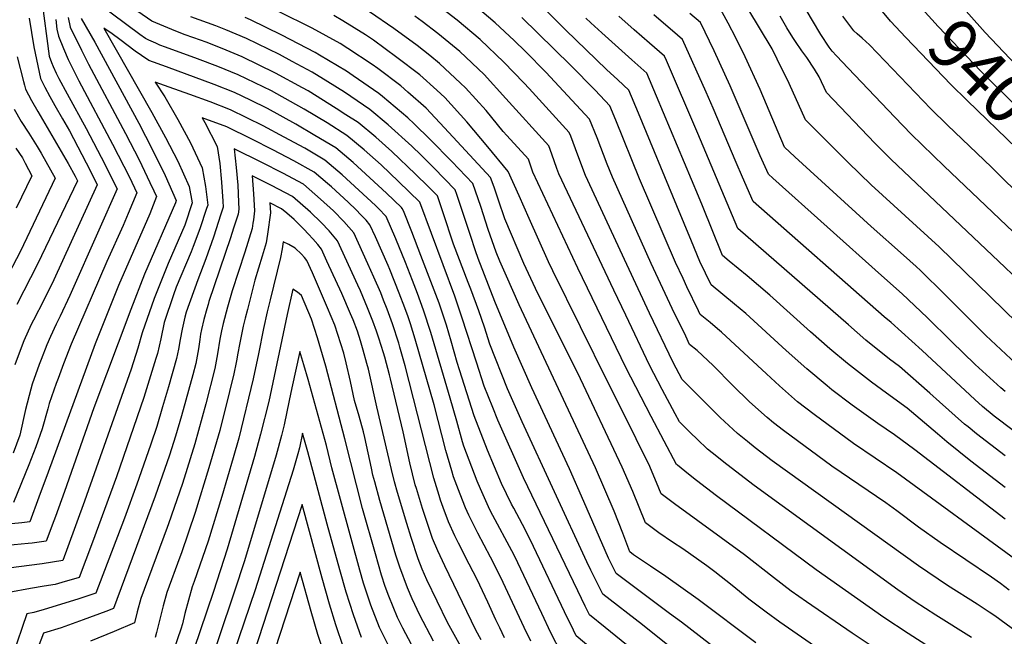
# Model space of a CAD drawing. Units: inches. Extents: x 2572610 to 2577999, y 1502418 to 1507589.
# Drawn here: x 2573531 to 2574099, y 1503854 to 1504210 of the extents above; entities that cross this region are included whole.
import ezdxf
from ezdxf.enums import TextEntityAlignment as Align

# ---------------------------------------------------------------- set-up
doc = ezdxf.new("R2010")
doc.units = ezdxf.units.IN
doc.header["$MEASUREMENT"] = 0
doc.layers.add('tile_2733_04_contour_10ft', color=95, linetype='Continuous')
doc.styles.add('Arial', font='arial.ttf')

msp = doc.modelspace()

# ---------------------------------------------------------------- linework, layer by layer
at = {"layer": 'tile_2733_04_contour_10ft'}
for points, elevation in [([(2574157.41, 1504126.88), (2574150.66, 1504134.06), (2574146.79, 1504138.44), (2574135.91, 1504151.13), (2574133.72, 1504153.82), (2574131.63, 1504156.32), (2574123.99, 1504164.92), (2574088.39, 1504202.39), (2574053.76, 1504241.41)], 9410), ([(2574083.73, 1504057.54), (2574061.81, 1504078.87), (2574022.72, 1504114.62), (2574009.42, 1504127.57), (2573984.76, 1504152.12), (2573975.3, 1504172.98), (2573968.4, 1504187.03), (2573965.49, 1504192.95), (2573944.84, 1504227.68)], 9350), ([(2574147.28, 1504116.68), (2574143.42, 1504120.73), (2574124.96, 1504140.94), (2574107.99, 1504158.29), (2574086.01, 1504180.13), (2574061.28, 1504205.88), (2574040.96, 1504228.53)], 9400), ([(2573544.06, 1504222.52), (2573548.52, 1504188.88), (2573549.82, 1504185.13), (2573550.71, 1504182.77), (2573552.47, 1504179.06), (2573554.03, 1504176.02), (2573558.77, 1504167.03), (2573569.85, 1504147.03), (2573580.52, 1504126.56), (2573583.56, 1504120.61), (2573587.65, 1504112.31), (2573577.1, 1504088.37), (2573560.44, 1504050.76), (2573554.83, 1504038.94), (2573552.43, 1504034.29), (2573549.18, 1504027.16), (2573547.03, 1504022.37), (2573543.79, 1504013.94), (2573542.73, 1504011.05), (2573538.67, 1503999.62), (2573537.92, 1503996.72), (2573534.9, 1503984.93), (2573531.56, 1503970.23), (2573527.69, 1503959.91)], 9210), ([(2573884.52, 1503846.74), (2573869.24, 1503859.34), (2573860.21, 1503866.5), (2573857.7, 1503871.55), (2573853.35, 1503880.37), (2573822.1, 1503945.68), (2573807.32, 1503978.88), (2573804.41, 1503986.16), (2573799.48, 1503998.52), (2573794.93, 1504012.32), (2573786.71, 1504037.72), (2573782.45, 1504050.35), (2573762.26, 1504104.69), (2573749.99, 1504116.56), (2573740.01, 1504126.04), (2573730.19, 1504134.7), (2573720.17, 1504143.14), (2573708.9, 1504150.28), (2573695.48, 1504158.28), (2573679.77, 1504167.03), (2573676.65, 1504168.72), (2573657.57, 1504178.02), (2573645.85, 1504182.76), (2573634.1, 1504187.35), (2573615.62, 1504193.94), (2573612.37, 1504195.22), (2573609.94, 1504196.21), (2573605.91, 1504197.96), (2573604.11, 1504199.05), (2573600.72, 1504201.34), (2573576.81, 1504219.27)], 9180), ([(2574107.07, 1503856.4), (2574094.06, 1503865.96), (2574090.81, 1503868.13), (2574083.82, 1503872.69), (2574066.75, 1503883.42), (2574050, 1503894.76), (2573965.59, 1503955.37), (2573955.78, 1503962.86), (2573951.3, 1503966.48), (2573945.5, 1503971.24), (2573935.51, 1503980.48), (2573933.95, 1503982.03), (2573925.99, 1503989.97), (2573913.68, 1504002.27), (2573908.48, 1504012.21), (2573894.84, 1504040.59), (2573881.75, 1504068.59), (2573857.91, 1504120.02), (2573853.38, 1504131.75), (2573849.33, 1504142.62), (2573848.45, 1504144.86), (2573825.39, 1504170.15), (2573822.33, 1504173.42), (2573810.81, 1504185.4), (2573797.17, 1504198.39), (2573783.77, 1504209.66), (2573769, 1504220.88)], 9260), ([(2574100, 1503921.78), (2574047.82, 1503961.83), (2574036.05, 1503970.4), (2574026.55, 1503977.02), (2574011.73, 1503987.55), (2574000, 1503996.45), (2573997.25, 1503998.59), (2573985.49, 1504008.52), (2573973.56, 1504018.97), (2573950.35, 1504040.36), (2573943.76, 1504045.84), (2573937.12, 1504051.29), (2573930.27, 1504056.94), (2573923.82, 1504070.45), (2573918.98, 1504082.06), (2573910.6, 1504102.44), (2573888.36, 1504155.99), (2573882.83, 1504169.24), (2573876.53, 1504175.18), (2573870.06, 1504181.09), (2573846.5, 1504203.76), (2573828.91, 1504221.69)], 9290), ([(2574116.63, 1504075.91), (2574064.85, 1504125.45), (2574045.73, 1504143.88), (2574036.38, 1504153.53), (2574009.32, 1504181.96), (2574002.73, 1504188.92), (2574000.09, 1504191.77), (2573998.49, 1504194.05), (2573993.64, 1504201.31), (2573988.73, 1504209.33), (2573983.17, 1504218.8)], 9370), ([(2573906.25, 1503848.23), (2573890.67, 1503860.81), (2573867.88, 1503878.48), (2573861.01, 1503892.33), (2573858.7, 1503897.16), (2573821.35, 1503977.92), (2573812.96, 1503996.97), (2573802.7, 1504022.69), (2573799.51, 1504032.49), (2573796.33, 1504042), (2573791.7, 1504054.47), (2573790.17, 1504058.19), (2573781.77, 1504080.44), (2573780.63, 1504083.91), (2573777, 1504095.07), (2573772.48, 1504108.22), (2573767.17, 1504113.58), (2573759.84, 1504120.8), (2573746.11, 1504133.74), (2573736.83, 1504142.17), (2573726.67, 1504150.46), (2573719.6, 1504155.06), (2573714.12, 1504158.57), (2573697.81, 1504168.77), (2573694.61, 1504170.55), (2573678.95, 1504179.09), (2573659.87, 1504188.42), (2573648.18, 1504193.28), (2573638.97, 1504196.91), (2573635.75, 1504198.05), (2573627.01, 1504201.07), (2573621.46, 1504203.15), (2573607.63, 1504208.94), (2573599.62, 1504214.64)], 9190), ([(2574021.9, 1503826.31), (2573970.06, 1503862.37), (2573962, 1503868.09), (2573952.08, 1503875.68), (2573942.38, 1503883.6), (2573932.52, 1503891.3), (2573927.87, 1503894.8), (2573914.03, 1503904.62), (2573908, 1503908.59), (2573900.14, 1503913.95), (2573892.46, 1503919.67), (2573885.22, 1503937.67), (2573879.08, 1503951.75), (2573853.45, 1504006.04), (2573833.62, 1504045.41), (2573829.03, 1504054.84), (2573822.35, 1504069.19), (2573811.33, 1504095.03), (2573807.7, 1504105.67), (2573805.1, 1504113.18), (2573803.12, 1504118.8), (2573778.97, 1504144.86), (2573765.99, 1504158.73), (2573755.38, 1504168.03), (2573751.3, 1504171.61), (2573738, 1504181.65), (2573734.77, 1504183.97), (2573720.71, 1504193.31), (2573716.37, 1504196.03), (2573700.16, 1504205.05), (2573680.84, 1504214.61)], 9220), ([(2574087.44, 1503827.98), (2574043.91, 1503855.75), (2574029.93, 1503865.01), (2573990.99, 1503892.47), (2573933.43, 1503935.27), (2573921.97, 1503944.01), (2573917.31, 1503947.74), (2573910.86, 1503952.94), (2573910.42, 1503953.35), (2573903.18, 1503966.81), (2573895.71, 1503980.91), (2573881.18, 1504009.15), (2573853.41, 1504066.58), (2573827.55, 1504121.96), (2573824.91, 1504129.49), (2573812.39, 1504143.02), (2573810.37, 1504145.28), (2573800.48, 1504157.42), (2573788.71, 1504170.49), (2573785.83, 1504173.3), (2573773.66, 1504184.67), (2573768.02, 1504189.18), (2573760.75, 1504194.93), (2573747.37, 1504204.82), (2573733.24, 1504214.47)], 9240), ([(2574102.29, 1503880.87), (2574097.31, 1503884.58), (2574092.01, 1503888.25), (2574062.5, 1503908.26), (2574050, 1503917.19), (2574037.5, 1503926.57), (2574031.15, 1503931.2), (2574000, 1503952.39), (2573972.12, 1503972.81), (2573966.39, 1503977.3), (2573962.67, 1503980.31), (2573952.48, 1503989.45), (2573942.93, 1503998.92), (2573931.54, 1504010.3), (2573922.35, 1504018.96), (2573917.89, 1504022.6), (2573915.66, 1504027.22), (2573907.94, 1504043.34), (2573895.77, 1504069.21), (2573873.46, 1504119.03), (2573870.42, 1504126.56), (2573864.52, 1504141.66), (2573860.22, 1504152.55), (2573835.05, 1504179.53), (2573823.24, 1504191.55), (2573816.67, 1504197.82), (2573805.85, 1504207.98), (2573795.54, 1504216.67)], 9270), ([(2574125, 1503957.55), (2574093.7, 1503981.25), (2574086.79, 1503986.83), (2574082.45, 1503990.71), (2574052.05, 1504019.03), (2574034.26, 1504035.11), (2574030.14, 1504038.48), (2573954.58, 1504105.07), (2573948.53, 1504118.96), (2573944.84, 1504127.5), (2573931.55, 1504158.73), (2573927.49, 1504167.99), (2573913.83, 1504198.46), (2573910.97, 1504200.94), (2573897.28, 1504212.59)], 9320), ([(2574100, 1503995.31), (2574097.46, 1503997.5), (2574082.68, 1504010.91), (2574069, 1504024.27), (2574054.9, 1504038.17), (2574040.53, 1504051.74), (2574028.68, 1504062.21), (2573965.89, 1504118.45), (2573963.39, 1504120.69), (2573958.65, 1504131.23), (2573941.31, 1504171.72), (2573932.01, 1504191.8), (2573924.17, 1504208.2), (2573918.01, 1504213.41)], 9330), ([(2574071.75, 1504044.83), (2574065.24, 1504051.37), (2574051.07, 1504065.18), (2574048.53, 1504067.48), (2574041.23, 1504074.03), (2574022.64, 1504090.47), (2573978.68, 1504130.67), (2573972.57, 1504136.33), (2573958.55, 1504169.62), (2573949.96, 1504188.44), (2573944.54, 1504199.34), (2573940.25, 1504207.93), (2573934.5, 1504217.94)], 9340), ([(2574136.25, 1504105.57), (2574106.72, 1504135.46), (2574077.96, 1504163.19), (2574068.59, 1504172.54), (2574042.74, 1504199.51), (2574033.85, 1504209.05), (2574028.29, 1504215.77)], 9390), ([(2573566.98, 1504210.52), (2573574.89, 1504196.81), (2573600.12, 1504150.22), (2573607.96, 1504135.26), (2573615.39, 1504119.97), (2573621.82, 1504105.51), (2573621.33, 1504104.28), (2573603.52, 1504063.02), (2573595.51, 1504042.77), (2573574.32, 1503985.94), (2573557.31, 1503937.66), (2573552.09, 1503923.33), (2573551.15, 1503920.76), (2573546.82, 1503909.05), (2573538.59, 1503907.99), (2573536.3, 1503907.72), (2573519.98, 1503906.15)], 9180), ([(2573559.47, 1504211.14), (2573560.59, 1504205.52), (2573567.1, 1504192.18), (2573571.17, 1504184.21), (2573592.59, 1504144.13), (2573600.31, 1504129.08), (2573606.6, 1504116.03), (2573608.89, 1504111.12), (2573610.43, 1504107.78), (2573606.49, 1504097.86), (2573588.49, 1504056.51), (2573574.96, 1504022.92), (2573547.88, 1503948.8), (2573542.6, 1503934.53), (2573537.32, 1503920.26), (2573532.67, 1503919.73), (2573526.69, 1503919.08)], 9190), ([(2573552.36, 1504209.87), (2573552.97, 1504204.43), (2573553.9, 1504200.29), (2573556.77, 1504193.14), (2573559.48, 1504186.89), (2573562.41, 1504180.7), (2573565.55, 1504174.49), (2573585.09, 1504138.06), (2573594.73, 1504118.98), (2573599.04, 1504110.04), (2573594.03, 1504098.02), (2573591.11, 1504091.2), (2573581.71, 1504070.36), (2573561.16, 1504022.65), (2573556.81, 1504011.32), (2573553.61, 1504002.87), (2573552.58, 1504000), (2573548.53, 1503988.51), (2573547.65, 1503985.37), (2573544.45, 1503973.82), (2573540.75, 1503963.54), (2573536.67, 1503953.17), (2573527.83, 1503931.47)], 9200), ([(2573536.92, 1504210.74), (2573539.58, 1504194.15), (2573540.3, 1504190.48), (2573543.44, 1504176.01), (2573544.63, 1504173.53), (2573545.9, 1504171.01), (2573548.77, 1504165.54), (2573551.71, 1504160.37), (2573556.23, 1504152.63), (2573560.13, 1504145.66), (2573572.08, 1504122.89), (2573576.25, 1504114.57), (2573551.1, 1504059.76), (2573545.37, 1504048.06), (2573539.41, 1504036.58), (2573538.11, 1504034.01), (2573533.9, 1504024.66), (2573532.84, 1504022.09), (2573528.73, 1504010.83)], 9220), ([(2573963.39, 1503823.43), (2573913.18, 1503862.36), (2573906.37, 1503867.4), (2573875.56, 1503890.47), (2573871.17, 1503899.29), (2573856.86, 1503931.89), (2573848.64, 1503950.85), (2573826.97, 1503997.57), (2573816.6, 1504020.96), (2573805.63, 1504047.24), (2573795.98, 1504072.2), (2573794.44, 1504076.58), (2573791.47, 1504085.36), (2573787.18, 1504098.58), (2573783.62, 1504109.02), (2573782.69, 1504111.74), (2573770.3, 1504124.42), (2573763.08, 1504131.7), (2573757.6, 1504136.99), (2573743.99, 1504149.24), (2573733.46, 1504158.11), (2573718.8, 1504168.07), (2573709.24, 1504174.03), (2573700.19, 1504179.51), (2573688.64, 1504185.75), (2573681.3, 1504189.69), (2573662.21, 1504198.96), (2573650.35, 1504204.03), (2573644.53, 1504206.21), (2573630.17, 1504211.58)], 9200), ([(2573956.08, 1503850.48), (2573922.84, 1503875.47), (2573904.24, 1503888.64), (2573895.31, 1503894.61), (2573885.59, 1503901.25), (2573883.38, 1503902.94), (2573879.37, 1503913.78), (2573874.4, 1503926.29), (2573863.55, 1503951.29), (2573819.51, 1504045.35), (2573812.2, 1504061.96), (2573808.41, 1504070.61), (2573806.41, 1504075.81), (2573801.79, 1504088.92), (2573797.39, 1504102.11), (2573792.91, 1504115.27), (2573780.7, 1504128.01), (2573768.35, 1504140.7), (2573758.99, 1504149.82), (2573755.34, 1504153.16), (2573740.84, 1504165.51), (2573738.55, 1504167.21), (2573723.89, 1504177.5), (2573719.97, 1504180.11), (2573704.33, 1504189.47), (2573701.87, 1504190.86), (2573682.71, 1504200.95), (2573664.61, 1504209.79), (2573661.61, 1504211.08)], 9210), ([(2574051.44, 1503829.47), (2574011.78, 1503855.94), (2573985.31, 1503874.14), (2573976.44, 1503880.24), (2573966.28, 1503888.1), (2573949.62, 1503901.14), (2573909.19, 1503930.64), (2573901.55, 1503936.41), (2573900.21, 1503939.72), (2573894.95, 1503952.22), (2573879.26, 1503984.14), (2573870.98, 1504000.41), (2573838.97, 1504064.96), (2573836.58, 1504070.2), (2573825.44, 1504095.1), (2573819.66, 1504108.21), (2573813.34, 1504122.33), (2573801.56, 1504136.6), (2573789.44, 1504150.97), (2573776.64, 1504164.96), (2573772.07, 1504169.13), (2573762.28, 1504178.02), (2573749.08, 1504188.11), (2573735.59, 1504198.04), (2573730.88, 1504201.17), (2573717.96, 1504209.23), (2573712.72, 1504212.22)], 9230), ([(2574080.49, 1503853.57), (2574059.89, 1503866.31), (2574048.08, 1503874.08), (2574038.1, 1503881), (2573955.12, 1503941.13), (2573939.35, 1503953.2), (2573931, 1503959.99), (2573928.33, 1503962.17), (2573922.21, 1503967.98), (2573918.51, 1503971.49), (2573912.05, 1503977.81), (2573909.57, 1503982.46), (2573902.14, 1503996.56), (2573894.85, 1504010.68), (2573881.04, 1504039.4), (2573874.25, 1504053.78), (2573842.54, 1504121), (2573841.41, 1504123.93), (2573838.51, 1504132.29), (2573836.68, 1504137.18), (2573811.92, 1504164.42), (2573799.34, 1504178.21), (2573785.35, 1504191.49), (2573772.68, 1504201.89), (2573763.58, 1504208.85), (2573759.45, 1504211.97)], 9250), ([(2574105.36, 1503898.97), (2574037.5, 1503948.41), (2574012.5, 1503965.43), (2573989.7, 1503982.1), (2573980.09, 1503989.52), (2573969.83, 1503998.62), (2573962.37, 1504005.68), (2573936.38, 1504029.68), (2573934.04, 1504031.62), (2573929.74, 1504035.13), (2573924.08, 1504039.77), (2573923.09, 1504041.84), (2573916.4, 1504055.83), (2573914.15, 1504060.55), (2573909.78, 1504069.83), (2573888.99, 1504118.03), (2573875.33, 1504151.99), (2573871.98, 1504160.24), (2573863.38, 1504169.2), (2573849.17, 1504183.56), (2573821.16, 1504211.19)], 9280), ([(2574100, 1503940.03), (2574080.18, 1503955.22), (2574066.29, 1503966.34), (2574060.92, 1503971.07), (2574043.4, 1503985.73), (2574031.6, 1503994.43), (2574022.83, 1504000.72), (2574008.98, 1504011.49), (2573998.88, 1504020.02), (2573987.71, 1504029.79), (2573964.29, 1504051.02), (2573957.75, 1504056.54), (2573951.15, 1504062.02), (2573940.76, 1504070.57), (2573936.94, 1504073.82), (2573925.32, 1504102.44), (2573923.02, 1504108.13), (2573898.76, 1504165.79), (2573893.16, 1504178.98), (2573884.57, 1504186.74), (2573867.29, 1504202.2), (2573860.99, 1504207.97), (2573858.07, 1504210.77)], 9300), ([(2574100, 1503958.29), (2574083.46, 1503971), (2574078.52, 1503975.05), (2574076.59, 1503976.64), (2574062.12, 1503989.43), (2574056.58, 1503994.53), (2574038.93, 1504009.9), (2574033.33, 1504014.11), (2574019.64, 1504025.09), (2574009.66, 1504033.77), (2573945.76, 1504089.44), (2573922.73, 1504144.13), (2573904.51, 1504186.38), (2573903.5, 1504188.72), (2573894.78, 1504196.37), (2573886, 1504203.96), (2573877.06, 1504211.8)], 9310), ([(2574096.07, 1504070.63), (2574034.15, 1504129.16), (2574024.7, 1504138.67), (2573996.95, 1504167.92), (2573992.67, 1504176.81), (2573990.05, 1504181.24), (2573985.52, 1504187.95), (2573982.68, 1504191.91), (2573978.99, 1504197.29), (2573977.51, 1504199.61), (2573974, 1504205.2), (2573970.24, 1504211.81)], 9360), ([(2574153.42, 1504064.04), (2574092.11, 1504124.85), (2574066.63, 1504149.04), (2574057.17, 1504158.43), (2574052.7, 1504163.09), (2574021.77, 1504195.33), (2574017.45, 1504199.14), (2574014.56, 1504201.63), (2574012.71, 1504203.43), (2574006.39, 1504211.82)], 9380), ([(2573868.09, 1503841.45), (2573852.53, 1503854.52), (2573850.94, 1503857.67), (2573845.66, 1503868.36), (2573827.88, 1503906), (2573823.84, 1503914.36), (2573821.58, 1503918.61), (2573816.51, 1503928.12), (2573815.27, 1503930.44), (2573809.44, 1503942.4), (2573801.41, 1503961.5), (2573793.65, 1503981.35), (2573785.18, 1504007.98), (2573783.88, 1504012.08), (2573780.37, 1504024.5), (2573777.67, 1504033.7), (2573773.41, 1504046.33), (2573762.93, 1504073.77), (2573757.65, 1504087.47), (2573752.79, 1504099.54), (2573752.16, 1504101.01), (2573751.67, 1504101.53), (2573743.13, 1504109.81), (2573733.51, 1504118.71), (2573723.79, 1504127.5), (2573713.81, 1504135.99), (2573701.68, 1504143.14), (2573690.67, 1504149.59), (2573674.4, 1504158.55), (2573664.54, 1504163.41), (2573655.33, 1504167.93), (2573643.57, 1504172.47), (2573616.1, 1504182.6), (2573606.03, 1504186.37), (2573601.73, 1504189.21), (2573598.17, 1504191.77), (2573589.28, 1504198.46), (2573584.76, 1504201.62), (2573580.06, 1504204.88), (2573607.75, 1504156.38), (2573615.58, 1504141.92), (2573622.71, 1504128.18), (2573629.31, 1504113.66), (2573631.05, 1504104.16), (2573626.72, 1504091.42), (2573617.06, 1504069.24), (2573609.08, 1504049.03), (2573602.11, 1504029.29), (2573599.64, 1504020.39), (2573595.73, 1504008.27), (2573568.78, 1503932.23), (2573559.25, 1503905.87), (2573556.31, 1503897.84), (2573544.49, 1503896.02), (2573524.99, 1503893.53)], 9170), ([(2573529.98, 1504188.37), (2573533.58, 1504174.19), (2573534.17, 1504172), (2573534.86, 1504169.85), (2573538.21, 1504163.19), (2573541.85, 1504156.88), (2573559.42, 1504126.96), (2573563.46, 1504119.6), (2573564.86, 1504116.84), (2573541.72, 1504068.8), (2573529.83, 1504045.67)], 9230), ([(2573843.76, 1503844.64), (2573837.93, 1503856.3), (2573832.63, 1503867.26), (2573817.04, 1503900.18), (2573815.34, 1503903.53), (2573804.44, 1503923.87), (2573802.67, 1503927.18), (2573797.23, 1503939.24), (2573795.37, 1503943.7), (2573787.72, 1503963.86), (2573787, 1503966.34), (2573783.55, 1503978.27), (2573779.81, 1503991.56), (2573768.7, 1504029.46), (2573764.46, 1504042.35), (2573760.88, 1504051.9), (2573758, 1504059.48), (2573753.94, 1504069.77), (2573748.37, 1504083.52), (2573742.83, 1504096.31), (2573738.53, 1504100.87), (2573736.73, 1504102.62), (2573727.18, 1504111.59), (2573717.51, 1504120.43), (2573707.51, 1504128.9), (2573695.9, 1504135.65), (2573684.08, 1504142.17), (2573671.93, 1504148.55), (2573653.11, 1504157.92), (2573641.34, 1504162.38), (2573629.53, 1504166.72), (2573617.7, 1504170.93), (2573609.64, 1504173.72), (2573615.1, 1504165.26), (2573622.73, 1504152.24), (2573630.03, 1504138.73), (2573636.77, 1504124.42), (2573638.57, 1504113.57), (2573639.93, 1504102.96), (2573639.29, 1504101.01), (2573635.37, 1504089.22), (2573631.55, 1504078.98), (2573630.41, 1504075.93), (2573621.81, 1504055.48), (2573620.28, 1504051.13), (2573614.87, 1504035.24), (2573612.8, 1504025.78), (2573610.9, 1504017.4), (2573610.03, 1504014.36), (2573603.09, 1503991.86), (2573587.28, 1503946.2), (2573573.55, 1503908.47), (2573565.85, 1503888.11), (2573555.71, 1503885.18), (2573551.84, 1503884.1), (2573545.49, 1503883.04), (2573537.78, 1503881.78), (2573525.14, 1503879.53)], 9160), ([(2573528.27, 1504158.27), (2573532.41, 1504151.05), (2573536.79, 1504144.31), (2573541.63, 1504136.79), (2573543.88, 1504132.79), (2573551.86, 1504118.43), (2573531.86, 1504076.3), (2573522.58, 1504058.31)], 9240), ([(2573826.41, 1503851.32), (2573822.45, 1503859.32), (2573809.03, 1503888.13), (2573803.06, 1503899.94), (2573795.7, 1503913.76), (2573790.59, 1503924.05), (2573788.71, 1503928.21), (2573785.47, 1503936.2), (2573781.72, 1503946.19), (2573780.67, 1503949.57), (2573777.32, 1503961.38), (2573770.48, 1503987.64), (2573759.62, 1504025.67), (2573756.85, 1504034.49), (2573755.57, 1504038.4), (2573753.62, 1504043.6), (2573750.35, 1504052.13), (2573744.97, 1504065.78), (2573744.08, 1504067.98), (2573736.64, 1504084.67), (2573733.5, 1504091.62), (2573731.25, 1504094.17), (2573728.3, 1504097.31), (2573725.51, 1504100.22), (2573720.94, 1504104.56), (2573711.25, 1504113.38), (2573709.04, 1504115.3), (2573701.32, 1504121.92), (2573689.54, 1504128.49), (2573677.53, 1504134.8), (2573665.46, 1504141.03), (2573650.93, 1504148.09), (2573636.73, 1504153.25), (2573638.25, 1504150.58), (2573645.34, 1504136.77), (2573646.84, 1504126.83), (2573647.88, 1504116.23), (2573648.68, 1504105.26), (2573648.8, 1504101.76), (2573647.53, 1504097.63), (2573643.23, 1504084.49), (2573638.8, 1504071.93), (2573634.26, 1504059.82), (2573627.47, 1504041.12), (2573626.74, 1504038.26), (2573625.16, 1504031.38), (2573624.01, 1504025.37), (2573623.08, 1504019.87), (2573621.97, 1504014.46), (2573617.33, 1503998.07), (2573613.94, 1503986.59), (2573610.55, 1503975.21), (2573607.08, 1503964.98), (2573604.27, 1503956.75), (2573599.07, 1503941.87), (2573591.93, 1503922.34), (2573575.43, 1503879.11), (2573565.62, 1503875.86), (2573552.53, 1503871.69), (2573545.65, 1503869.7), (2573539.65, 1503867.97), (2573535.57, 1503867.15), (2573527.35, 1503842.95)], 9150), ([(2573529.26, 1504135.8), (2573532.99, 1504130.13), (2573534.67, 1504127.05), (2573538.54, 1504119.88), (2573529.46, 1504101.21)], 9250), ([(2573811.15, 1503853.36), (2573808.36, 1503859.07), (2573806.15, 1503863.68), (2573801.51, 1503873.9), (2573796.99, 1503883.68), (2573795.31, 1503886.97), (2573790.77, 1503895.8), (2573784.52, 1503907.9), (2573782.49, 1503912.08), (2573778.92, 1503920.24), (2573775.69, 1503928.43), (2573774.3, 1503932.67), (2573773.42, 1503935.46), (2573770.42, 1503945.35), (2573753.78, 1504010.26), (2573750.8, 1504020.95), (2573750.11, 1504023.24), (2573746.5, 1504034.36), (2573743.39, 1504042.88), (2573741.38, 1504048.13), (2573739.75, 1504052.27), (2573735.84, 1504061.29), (2573732.33, 1504069.06), (2573724.17, 1504086.93), (2573718.36, 1504093.53), (2573712.47, 1504099.57), (2573705.03, 1504106.38), (2573695.12, 1504114.95), (2573683.18, 1504121.33), (2573671.07, 1504127.52), (2573655.18, 1504135.33), (2573656.43, 1504124.5), (2573657.24, 1504114.31), (2573657.72, 1504104.62), (2573657.85, 1504100.6), (2573657.41, 1504097.72), (2573654.87, 1504089.51), (2573653.16, 1504084.04), (2573640.65, 1504047.27), (2573640.12, 1504045.53), (2573639.43, 1504043.09), (2573637.76, 1504036.92), (2573636.36, 1504031.13), (2573635.85, 1504028.54), (2573635.32, 1504025.37), (2573634.53, 1504020.01), (2573633, 1504011.54), (2573631.27, 1504004.97), (2573624.82, 1503981.34), (2573621.35, 1503969.63), (2573617.95, 1503958.69), (2573609.68, 1503935.02), (2573585.53, 1503870.25), (2573581.18, 1503868.51), (2573568.16, 1503863.65), (2573555.31, 1503859.17), (2573545.19, 1503855.92), (2573539.53, 1503841.48)], 9140), ([(2573797.73, 1503852.26), (2573794.67, 1503857.76), (2573776.63, 1503894.82), (2573772.62, 1503903.51), (2573769.62, 1503910.55), (2573767.85, 1503915.82), (2573763.92, 1503928), (2573760.29, 1503939.5), (2573759.69, 1503941.48), (2573756.62, 1503954.17), (2573752.71, 1503972.05), (2573745.33, 1504002.67), (2573744.73, 1504005.06), (2573742.01, 1504015.26), (2573741.32, 1504017.74), (2573738.64, 1504026.11), (2573737.29, 1504030.27), (2573735.23, 1504035.91), (2573732.2, 1504043.7), (2573728.02, 1504053.43), (2573726.62, 1504056.65), (2573714.84, 1504082.24), (2573709.9, 1504088.06), (2573705.45, 1504092.88), (2573699.31, 1504098.91), (2573688.85, 1504107.89), (2573676.8, 1504114.15), (2573665.5, 1504119.8), (2573666.42, 1504109.46), (2573666.98, 1504099.51), (2573666.31, 1504094.48), (2573666.01, 1504092.44), (2573665.56, 1504089.43), (2573661.3, 1504075.76), (2573654.07, 1504053.53), (2573651.34, 1504044.13), (2573648.78, 1504034.56), (2573647.86, 1504030.43), (2573646.92, 1504025.61), (2573645.53, 1504017.09), (2573644, 1504008.62), (2573638.77, 1503988.22), (2573636.75, 1503980.54), (2573632.48, 1503965.16), (2573625.32, 1503942.24), (2573617.26, 1503919.05), (2573616.48, 1503916.96), (2573601.3, 1503876.1), (2573599.25, 1503868.41), (2573597.62, 1503861.88), (2573585.93, 1503857), (2573572.33, 1503851.49)], 9130), ([(2573788.81, 1503843.2), (2573778.26, 1503862.15), (2573766.38, 1503886.8), (2573763.6, 1503892.84), (2573761.34, 1503898.93), (2573757.35, 1503911.1), (2573754.76, 1503919.32), (2573749.4, 1503937.1), (2573747.65, 1503943.38), (2573745.96, 1503950.32), (2573737.42, 1503986.54), (2573732.6, 1504008.28), (2573731.79, 1504011.53), (2573729.7, 1504019.28), (2573728.05, 1504024.65), (2573726.25, 1504030.23), (2573723.78, 1504036.68), (2573722.36, 1504040.18), (2573717.28, 1504051.95), (2573708.67, 1504070.66), (2573705.51, 1504077.54), (2573703.42, 1504080.11), (2573700.65, 1504083.41), (2573698.1, 1504086.18), (2573695.42, 1504089.08), (2573692.2, 1504092.22), (2573689.78, 1504094.56), (2573685.62, 1504098.23), (2573682.58, 1504100.83), (2573675.82, 1504104.28), (2573676.17, 1504098.41), (2573674.44, 1504086.21), (2573673.66, 1504081.19), (2573671.27, 1504073.42), (2573667.18, 1504059.65), (2573662.79, 1504042.71), (2573661.55, 1504037.7), (2573660.46, 1504033.1), (2573658.44, 1504023.46), (2573657.05, 1504016.63), (2573656.66, 1504014.14), (2573656.29, 1504012.15), (2573655.08, 1504005.68), (2573652.56, 1503995.45), (2573646.88, 1503973), (2573640.65, 1503951.28), (2573632.74, 1503925.68), (2573624.75, 1503902.33), (2573623.85, 1503899.88), (2573616.4, 1503879.48), (2573614.17, 1503871.75), (2573610.36, 1503856.42), (2573609.7, 1503853.51)], 9120), ([(2573770.17, 1503851.49), (2573762.36, 1503866.4), (2573757.8, 1503875.76), (2573755.09, 1503882.17), (2573750.69, 1503894.14), (2573748.52, 1503900.93), (2573739.26, 1503932.54), (2573736.27, 1503943.3), (2573735.2, 1503947.21), (2573734.33, 1503951.16), (2573730.48, 1503968.81), (2573729.73, 1503972.04), (2573727.23, 1503981.2), (2573724.7, 1503990.25), (2573722.22, 1504001.13), (2573719.79, 1504012.01), (2573718.36, 1504017.5), (2573716.79, 1504022.83), (2573713.32, 1504033.58), (2573709.1, 1504043.61), (2573704.99, 1504053.15), (2573700.29, 1504063.78), (2573697.02, 1504070.95), (2573695.7, 1504072.72), (2573694.09, 1504074.61), (2573690.31, 1504078), (2573686.81, 1504080.09), (2573683.39, 1504081.74), (2573682.8, 1504077.7), (2573682, 1504072.71), (2573676.04, 1504048.23), (2573674.31, 1504041.27), (2573672.19, 1504031.64), (2573669.27, 1504017.1), (2573666.19, 1504002.73), (2573657.82, 1503968.56), (2573654.63, 1503957.17), (2573647.99, 1503934.88), (2573640.13, 1503909.17), (2573632.15, 1503885.81), (2573631.03, 1503882.76), (2573628.75, 1503875.01), (2573626.77, 1503867.33), (2573625.43, 1503861.41), (2573624.39, 1503858.32), (2573620.35, 1503846.58)], 9110), ([(2574202.73, 1503974.87), (2574202.71, 1503974.89), (2574198.84, 1503977.22), (2574191.27, 1503982.29), (2574185.87, 1503985.91), (2574183.61, 1503987.55), (2574178.73, 1503991.27), (2574171.69, 1503996.74), (2574167.66, 1504000.05), (2574164.07, 1504003.47), (2574155.41, 1504011.84), (2574107.86, 1504059.48), (2574096.07, 1504070.63)], 9360), ([(2573757.43, 1503849.56), (2573752.53, 1503858.94), (2573749.48, 1503865.09), (2573744.38, 1503877.35), (2573742.38, 1503882.84), (2573740.2, 1503889.43), (2573736.64, 1503901.79), (2573729.14, 1503927.99), (2573719.06, 1503968.19), (2573708.07, 1504009.92), (2573703.19, 1504026.36), (2573699.86, 1504037.06), (2573694.01, 1504050.73), (2573691.66, 1504052.61), (2573689.07, 1504054.38), (2573685.82, 1504039.84), (2573675.1, 1503989.54), (2573670.47, 1503970.7), (2573667.01, 1503957.89), (2573651.08, 1503904.55), (2573643.29, 1503879.98), (2573628.16, 1503835.18)], 9100), ([(2574201.33, 1503959.25), (2574196.1, 1503962.35), (2574188.46, 1503966.84), (2574175.35, 1503975.4), (2574168.07, 1503980.61), (2574160.79, 1503985.83), (2574158.45, 1503987.55), (2574153.74, 1503991.28), (2574143.22, 1504000.05), (2574139.23, 1504003.81), (2574129.83, 1504012.66), (2574083.73, 1504057.54)], 9350), ([(2574191.08, 1503948.38), (2574178.03, 1503956.4), (2574164.91, 1503964.96), (2574150, 1503975.25), (2574137.5, 1503984.71), (2574133.77, 1503987.55), (2574118.54, 1504000.05), (2574103.17, 1504014.19), (2574088.8, 1504027.72), (2574071.75, 1504044.83)], 9340), ([(2573744.96, 1503847.38), (2573739.03, 1503859.29), (2573734.03, 1503872.09), (2573729.87, 1503884.79), (2573727.74, 1503892.26), (2573711.54, 1503951.32), (2573708.38, 1503964.34), (2573697.8, 1504002.33), (2573695.32, 1504010.7), (2573692.99, 1504018.39), (2573688.55, 1503997.57), (2573686.99, 1503990.23), (2573684.04, 1503976.12), (2573682.53, 1503970.02), (2573679.41, 1503958.62), (2573661.13, 1503897.79), (2573655.32, 1503880.23), (2573636.86, 1503825.33)], 9090), ([(2573728.69, 1503853.56), (2573723.94, 1503866.52), (2573719.73, 1503879.75), (2573716.12, 1503892.57), (2573708.85, 1503918.87), (2573697.76, 1503960.51), (2573694.66, 1503971.4), (2573692.87, 1503962.86), (2573691.92, 1503959.36), (2573689.19, 1503950.06), (2573667.35, 1503881.04), (2573654.61, 1503843.73)], 9080), ([(2573718.29, 1503847.8), (2573713.81, 1503860.89), (2573710.27, 1503872.73), (2573705.91, 1503887.66), (2573694.33, 1503930.28), (2573666.81, 1503845.04)], 9070), ([(2573707.84, 1503842), (2573703.53, 1503855.19), (2573699.57, 1503868.57), (2573693.33, 1503891.14), (2573678.7, 1503846.32)], 9060)]:
    msp.add_lwpolyline(points, dxfattribs=dict(at, elevation=elevation))

# ---------------------------------------------------------------- texts
at = {"color": 18, "style": 'Arial'}
msp.add_text('9400', height=28.8, rotation=-44.8112, dxfattribs=at).set_placement((2574093.85, 1504172.33), align=Align.MIDDLE_CENTER)

doc.saveas('drawing.dxf')
